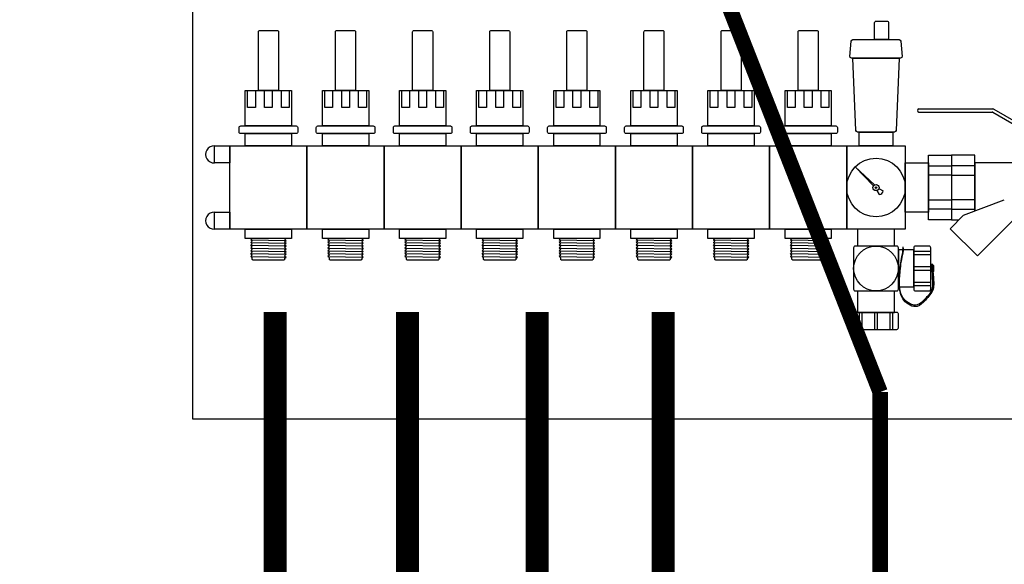
# Model space of a CAD drawing. Units: millimetres. Extents: x 1152436 to 1404220, y 347745 to 502185.
# Drawn here: x 1283511 to 1284149, y 359327 to 359681 of the extents above; entities that cross this region are included whole.
import ezdxf

# ---------------------------------------------------------------- set-up
doc = ezdxf.new("R2010")
doc.units = ezdxf.units.MM
doc.header["$LTSCALE"] = 1000
doc.linetypes.add('DASH', pattern=[0.35, 0.25, -0.1])
for name, color, linetype in [('PUB_TEXT', 7, 'Continuous'), ('墙体', 253, 'Continuous'), ('暖通回水', 5, 'DASH'), ('暖通控制', 2, 'Continuous')]:
    doc.layers.add(name, color=color, linetype=linetype)
doc.layers.add('大样图', color=7, linetype='Continuous', lineweight=25)

# ---------------------------------------------------------------- blocks, each defined once
blk = doc.blocks.new('3F地面')
at = {"layer": '墙体'}
blk.add_arc((1110907.71, 429213.84), 780.26, 88.5312, 181.4688, dxfattribs=at)
blk = doc.blocks.new('8路集水器')
at = {"layer": 'PUB_TEXT'}
for p, q in [((370.87, -197), (370.87, -197)), ((371.87, -196), (419.87, -196)), ((420.37, -196.13), (452.01, -214.4)), ((371.87, -198), (419.34, -198)), ((419.84, -198.13), (451.48, -216.4)), ((342.31, -245.94), (330.57, -233.56)), ((342.94, -245.3), (330.57, -233.56)), ((344.56, -248.92), (346.1, -251.6)), ((345.92, -247.55), (348.6, -249.1)), ((400.72, -265), (427.21, -255)), ((400.72, -265), (392.06, -273.67)), ((438.08, -263), (409.74, -291.34)), ((392.06, -273.67), (409.74, -291.34)), ((-61.5, -280.84), (-38.5, -281.24)), ((-60.56, -280), (-61.48, -280.83)), ((-60.49, -281.74), (-61.48, -280.84)), ((-39.5, -280.12), (-39.5, -280)), ((-39.33, -280.49), (-38.5, -281.24)), ((-11.5, -280.84), (11.5, -281.24)), ((-10.56, -280), (-11.48, -280.83)), ((-10.49, -281.74), (-11.48, -280.84)), ((10.5, -280.12), (10.5, -280)), ((10.67, -280.49), (11.5, -281.24)), ((38.5, -280.84), (61.5, -281.24)), ((39.44, -280), (38.52, -280.83)), ((39.51, -281.74), (38.52, -280.84)), ((60.5, -280.12), (60.5, -280)), ((60.67, -280.49), (61.5, -281.24)), ((88.5, -280.84), (111.5, -281.24)), ((89.44, -280), (88.52, -280.83)), ((89.51, -281.74), (88.52, -280.84)), ((110.5, -280.12), (110.5, -280)), ((110.67, -280.49), (111.5, -281.24)), ((138.5, -280.84), (161.5, -281.24)), ((139.44, -280), (138.52, -280.83)), ((139.51, -281.74), (138.52, -280.84)), ((160.5, -280.12), (160.5, -280)), ((160.67, -280.49), (161.5, -281.24)), ((188.5, -280.84), (211.5, -281.24)), ((189.44, -280), (188.52, -280.83)), ((189.51, -281.74), (188.52, -280.84)), ((210.5, -280.12), (210.5, -280)), ((210.67, -280.49), (211.5, -281.24)), ((238.5, -280.84), (261.5, -281.24)), ((239.44, -280), (238.52, -280.83)), ((239.51, -281.74), (238.52, -280.84)), ((260.5, -280.12), (260.5, -280)), ((260.67, -280.49), (261.5, -281.24)), ((288.5, -280.84), (311.5, -281.24)), ((289.44, -280), (288.52, -280.83)), ((289.51, -281.74), (288.52, -280.84)), ((310.5, -280.12), (310.5, -280)), ((310.67, -280.49), (311.5, -281.24)), ((-61.5, -282.65), (-38.5, -283.05)), ((-60.49, -283.55), (-61.49, -284.45)), ((-61.49, -284.45), (-38.5, -284.86)), ((-60.49, -285.36), (-61.49, -284.45)), ((-60.49, -285.36), (-61.49, -286.26)), ((-61.49, -286.26), (-38.5, -286.66)), ((-60.49, -287.16), (-61.49, -286.26)), ((-60.49, -287.16), (-61.49, -288.07)), ((-60.49, -281.74), (-61.48, -282.64)), ((-60.49, -283.55), (-61.48, -282.65)), ((-39.5, -282.15), (-38.5, -281.25)), ((-39.5, -282.15), (-38.5, -283.05)), ((-39.5, -283.96), (-38.5, -283.06)), ((-39.49, -283.95), (-38.5, -284.86)), ((-39.49, -285.76), (-38.5, -284.86)), ((-39.49, -285.76), (-38.5, -286.66)), ((-39.49, -287.57), (-38.5, -286.67)), ((-11.5, -282.65), (11.5, -283.05)), ((-10.49, -283.55), (-11.49, -284.45)), ((-11.49, -284.45), (11.5, -284.86)), ((-10.49, -285.36), (-11.49, -284.45)), ((-10.49, -285.36), (-11.49, -286.26)), ((-11.49, -286.26), (11.5, -286.66)), ((-10.49, -287.16), (-11.49, -286.26)), ((-10.49, -287.16), (-11.49, -288.07)), ((-10.49, -281.74), (-11.48, -282.64)), ((-10.49, -283.55), (-11.48, -282.65)), ((10.5, -282.15), (11.5, -281.25)), ((10.5, -282.15), (11.5, -283.05)), ((10.5, -283.96), (11.5, -283.06)), ((10.51, -283.95), (11.5, -284.86)), ((10.51, -285.76), (11.5, -284.86)), ((10.51, -285.76), (11.5, -286.66)), ((10.51, -287.57), (11.5, -286.67)), ((38.5, -282.65), (61.5, -283.05)), ((39.51, -283.55), (38.51, -284.45)), ((38.51, -284.45), (61.5, -284.86)), ((39.51, -285.36), (38.51, -284.45)), ((39.51, -285.36), (38.51, -286.26)), ((38.51, -286.26), (61.5, -286.66)), ((39.51, -287.16), (38.51, -286.26)), ((39.51, -287.16), (38.51, -288.07)), ((39.51, -281.74), (38.52, -282.64)), ((39.51, -283.55), (38.52, -282.65)), ((60.5, -282.15), (61.5, -281.25)), ((60.5, -282.15), (61.5, -283.05)), ((60.5, -283.96), (61.5, -283.06)), ((60.51, -283.95), (61.5, -284.86)), ((60.51, -285.76), (61.5, -284.86)), ((60.51, -285.76), (61.5, -286.66)), ((60.51, -287.57), (61.5, -286.67)), ((88.5, -282.65), (111.5, -283.05)), ((89.51, -283.55), (88.51, -284.45)), ((88.51, -284.45), (111.5, -284.86)), ((89.51, -285.36), (88.51, -284.45)), ((89.51, -285.36), (88.51, -286.26)), ((88.51, -286.26), (111.5, -286.66)), ((89.51, -287.16), (88.51, -286.26)), ((89.51, -287.16), (88.51, -288.07)), ((89.51, -281.74), (88.52, -282.64)), ((89.51, -283.55), (88.52, -282.65)), ((110.5, -282.15), (111.5, -281.25)), ((110.5, -282.15), (111.5, -283.05)), ((110.5, -283.96), (111.5, -283.06)), ((110.51, -283.95), (111.5, -284.86)), ((110.51, -285.76), (111.5, -284.86)), ((110.51, -285.76), (111.5, -286.66)), ((110.51, -287.57), (111.5, -286.67)), ((138.5, -282.65), (161.5, -283.05)), ((139.51, -283.55), (138.51, -284.45)), ((138.51, -284.45), (161.5, -284.86)), ((139.51, -285.36), (138.51, -284.45)), ((139.51, -285.36), (138.51, -286.26)), ((138.51, -286.26), (161.5, -286.66)), ((139.51, -287.16), (138.51, -286.26)), ((139.51, -287.16), (138.51, -288.07)), ((139.51, -281.74), (138.52, -282.64)), ((139.51, -283.55), (138.52, -282.65)), ((160.5, -282.15), (161.5, -281.25)), ((160.5, -282.15), (161.5, -283.05)), ((160.5, -283.96), (161.5, -283.06)), ((160.51, -283.95), (161.5, -284.86)), ((160.51, -285.76), (161.5, -284.86)), ((160.51, -285.76), (161.5, -286.66)), ((160.51, -287.57), (161.5, -286.67)), ((188.5, -282.65), (211.5, -283.05)), ((189.51, -283.55), (188.51, -284.45)), ((188.51, -284.45), (211.5, -284.86)), ((189.51, -285.36), (188.51, -284.45)), ((189.51, -285.36), (188.51, -286.26)), ((188.51, -286.26), (211.5, -286.66)), ((189.51, -287.16), (188.51, -286.26)), ((189.51, -287.16), (188.51, -288.07)), ((189.51, -281.74), (188.52, -282.64)), ((189.51, -283.55), (188.52, -282.65)), ((210.5, -282.15), (211.5, -281.25)), ((210.5, -282.15), (211.5, -283.05)), ((210.5, -283.96), (211.5, -283.06)), ((210.51, -283.95), (211.5, -284.86)), ((210.51, -285.76), (211.5, -284.86)), ((210.51, -285.76), (211.5, -286.66)), ((210.51, -287.57), (211.5, -286.67)), ((238.5, -282.65), (261.5, -283.05)), ((239.51, -283.55), (238.51, -284.45)), ((238.51, -284.45), (261.5, -284.86)), ((239.51, -285.36), (238.51, -284.45)), ((239.51, -285.36), (238.51, -286.26)), ((238.51, -286.26), (261.5, -286.66)), ((239.51, -287.16), (238.51, -286.26)), ((239.51, -287.16), (238.51, -288.07)), ((239.51, -281.74), (238.52, -282.64)), ((239.51, -283.55), (238.52, -282.65)), ((260.5, -282.15), (261.5, -281.25)), ((260.5, -282.15), (261.5, -283.05)), ((260.5, -283.96), (261.5, -283.06)), ((260.51, -283.95), (261.5, -284.86)), ((260.51, -285.76), (261.5, -284.86)), ((260.51, -285.76), (261.5, -286.66)), ((260.51, -287.57), (261.5, -286.67)), ((288.5, -282.65), (311.5, -283.05)), ((289.51, -283.55), (288.51, -284.45)), ((288.51, -284.45), (311.5, -284.86)), ((289.51, -285.36), (288.51, -284.45)), ((289.51, -285.36), (288.51, -286.26)), ((288.51, -286.26), (311.5, -286.66)), ((289.51, -287.16), (288.51, -286.26)), ((289.51, -287.16), (288.51, -288.07)), ((289.51, -281.74), (288.52, -282.64)), ((289.51, -283.55), (288.52, -282.65)), ((310.5, -282.15), (311.5, -281.25)), ((310.5, -282.15), (311.5, -283.05)), ((310.5, -283.96), (311.5, -283.06)), ((310.51, -283.95), (311.5, -284.86)), ((310.51, -285.76), (311.5, -284.86)), ((310.51, -285.76), (311.5, -286.66)), ((310.51, -287.57), (311.5, -286.67)), ((361.52, -285.4), (361.65, -285.4)), ((-61.49, -288.07), (-38.5, -288.47)), ((-60.49, -288.97), (-61.49, -288.07)), ((-60.49, -288.97), (-61.49, -289.88)), ((-61.49, -289.88), (-38.5, -290.28)), ((-60.49, -290.78), (-61.49, -289.88)), ((-60.49, -290.78), (-61.49, -291.68)), ((-61.49, -291.69), (-38.5, -292.09)), ((-60.49, -292.59), (-61.49, -291.69)), ((-39.49, -287.57), (-38.5, -288.47)), ((-39.49, -289.38), (-38.5, -288.48)), ((-39.49, -289.38), (-38.5, -290.28)), ((-39.49, -291.19), (-38.5, -290.29)), ((-39.49, -291.19), (-38.5, -292.09)), ((-39.49, -293), (-38.5, -292.1)), ((-11.49, -288.07), (11.5, -288.47)), ((-10.49, -288.97), (-11.49, -288.07)), ((-10.49, -288.97), (-11.49, -289.88)), ((-11.49, -289.88), (11.5, -290.28)), ((-10.49, -290.78), (-11.49, -289.88)), ((-10.49, -290.78), (-11.49, -291.68)), ((-11.49, -291.69), (11.5, -292.09)), ((-10.49, -292.59), (-11.49, -291.69)), ((10.51, -287.57), (11.5, -288.47)), ((10.51, -289.38), (11.5, -288.48)), ((10.51, -289.38), (11.5, -290.28)), ((10.51, -291.19), (11.5, -290.29)), ((10.51, -291.19), (11.5, -292.09)), ((10.51, -293), (11.5, -292.1)), ((38.51, -288.07), (61.5, -288.47)), ((39.51, -288.97), (38.51, -288.07)), ((39.51, -288.97), (38.51, -289.88)), ((38.51, -289.88), (61.5, -290.28)), ((39.51, -290.78), (38.51, -289.88)), ((39.51, -290.78), (38.51, -291.68)), ((38.51, -291.69), (61.5, -292.09)), ((39.51, -292.59), (38.51, -291.69)), ((60.51, -287.57), (61.5, -288.47)), ((60.51, -289.38), (61.5, -288.48)), ((60.51, -289.38), (61.5, -290.28)), ((60.51, -291.19), (61.5, -290.29)), ((60.51, -291.19), (61.5, -292.09)), ((60.51, -293), (61.5, -292.1)), ((88.51, -288.07), (111.5, -288.47)), ((89.51, -288.97), (88.51, -288.07)), ((89.51, -288.97), (88.51, -289.88)), ((88.51, -289.88), (111.5, -290.28)), ((89.51, -290.78), (88.51, -289.88)), ((89.51, -290.78), (88.51, -291.68)), ((88.51, -291.69), (111.5, -292.09)), ((89.51, -292.59), (88.51, -291.69)), ((110.51, -287.57), (111.5, -288.47)), ((110.51, -289.38), (111.5, -288.48)), ((110.51, -289.38), (111.5, -290.28)), ((110.51, -291.19), (111.5, -290.29)), ((110.51, -291.19), (111.5, -292.09)), ((110.51, -293), (111.5, -292.1)), ((138.51, -288.07), (161.5, -288.47)), ((139.51, -288.97), (138.51, -288.07)), ((139.51, -288.97), (138.51, -289.88)), ((138.51, -289.88), (161.5, -290.28)), ((139.51, -290.78), (138.51, -289.88)), ((139.51, -290.78), (138.51, -291.68)), ((138.51, -291.69), (161.5, -292.09)), ((139.51, -292.59), (138.51, -291.69)), ((160.51, -287.57), (161.5, -288.47)), ((160.51, -289.38), (161.5, -288.48)), ((160.51, -289.38), (161.5, -290.28)), ((160.51, -291.19), (161.5, -290.29)), ((160.51, -291.19), (161.5, -292.09)), ((160.51, -293), (161.5, -292.1)), ((188.51, -288.07), (211.5, -288.47)), ((189.51, -288.97), (188.51, -288.07)), ((189.51, -288.97), (188.51, -289.88)), ((188.51, -289.88), (211.5, -290.28)), ((189.51, -290.78), (188.51, -289.88)), ((189.51, -290.78), (188.51, -291.68)), ((188.51, -291.69), (211.5, -292.09)), ((189.51, -292.59), (188.51, -291.69)), ((210.51, -287.57), (211.5, -288.47)), ((210.51, -289.38), (211.5, -288.48)), ((210.51, -289.38), (211.5, -290.28)), ((210.51, -291.19), (211.5, -290.29)), ((210.51, -291.19), (211.5, -292.09)), ((210.51, -293), (211.5, -292.1)), ((238.51, -288.07), (261.5, -288.47)), ((239.51, -288.97), (238.51, -288.07)), ((239.51, -288.97), (238.51, -289.88)), ((238.51, -289.88), (261.5, -290.28)), ((239.51, -290.78), (238.51, -289.88)), ((239.51, -290.78), (238.51, -291.68)), ((238.51, -291.69), (261.5, -292.09)), ((239.51, -292.59), (238.51, -291.69)), ((260.51, -287.57), (261.5, -288.47)), ((260.51, -289.38), (261.5, -288.48)), ((260.51, -289.38), (261.5, -290.28)), ((260.51, -291.19), (261.5, -290.29)), ((260.51, -291.19), (261.5, -292.09)), ((260.51, -293), (261.5, -292.1)), ((288.51, -288.07), (311.5, -288.47)), ((289.51, -288.97), (288.51, -288.07)), ((289.51, -288.97), (288.51, -289.88)), ((288.51, -289.88), (311.5, -290.28)), ((289.51, -290.78), (288.51, -289.88)), ((289.51, -290.78), (288.51, -291.68)), ((288.51, -291.69), (311.5, -292.09)), ((289.51, -292.59), (288.51, -291.69)), ((310.51, -287.57), (311.5, -288.47)), ((310.51, -289.38), (311.5, -288.48)), ((310.51, -289.38), (311.5, -290.28)), ((310.51, -291.19), (311.5, -290.29)), ((310.51, -291.19), (311.5, -292.09)), ((310.51, -293), (311.5, -292.1)), ((380.4, -296.6), (380.15, -296.59))]:
    blk.add_line(p, q, dxfattribs=at)
for points in [[(344.09, -139), (351.09, -139, -0.414214), (352.09, -140), (352.09, -151), (343.09, -151), (343.09, -140, -0.414214)], [(-56.5, -184), (-56.5, -146, -0.414214), (-55.5, -145), (-44.5, -145, -0.414214), (-43.5, -146), (-43.5, -184)], [(-6.5, -184), (-6.5, -146, -0.414214), (-5.5, -145), (5.5, -145, -0.414214), (6.5, -146), (6.5, -184)], [(43.5, -184), (43.5, -146, -0.414214), (44.5, -145), (55.5, -145, -0.414214), (56.5, -146), (56.5, -184)], [(93.5, -184), (93.5, -146, -0.414214), (94.5, -145), (105.5, -145, -0.414214), (106.5, -146), (106.5, -184)], [(143.5, -184), (143.5, -146, -0.414214), (144.5, -145), (155.5, -145, -0.414214), (156.5, -146), (156.5, -184)], [(193.5, -184), (193.5, -146, -0.414214), (194.5, -145), (205.5, -145, -0.414214), (206.5, -146), (206.5, -184)], [(243.5, -184), (243.5, -146, -0.414214), (244.5, -145), (255.5, -145, -0.414214), (256.5, -146), (256.5, -184)], [(293.5, -184), (293.5, -146, -0.414214), (294.5, -145), (305.5, -145, -0.414214), (306.5, -146), (306.5, -184)], [(327.09, -161.92), (327.93, -151.92, -0.390066), (328.92, -151), (359.08, -151, -0.390066), (360.08, -151.92), (360.91, -161.92, -0.43878), (359.92, -163), (328.09, -163, -0.43878)], [(330.96, -210.04), (329, -163), (359, -163), (357.04, -210.04, -0.402069), (356.04, -211), (331.96, -211, -0.402069)], [(-68, -207), (-32, -207, -0.414214), (-31, -208), (-31, -211, -0.414214), (-32, -212), (-68, -212, -0.414214), (-69, -211), (-69, -208, -0.414214)], [(-18, -207), (18, -207, -0.414214), (19, -208), (19, -211, -0.414214), (18, -212), (-18, -212, -0.414214), (-19, -211), (-19, -208, -0.414214)], [(32, -207), (68, -207, -0.414214), (69, -208), (69, -211, -0.414214), (68, -212), (32, -212, -0.414214), (31, -211), (31, -208, -0.414214)], [(82, -207), (118, -207, -0.414214), (119, -208), (119, -211, -0.414214), (118, -212), (82, -212, -0.414214), (81, -211), (81, -208, -0.414214)], [(132, -207), (168, -207, -0.414214), (169, -208), (169, -211, -0.414214), (168, -212), (132, -212, -0.414214), (131, -211), (131, -208, -0.414214)], [(182, -207), (218, -207, -0.414214), (219, -208), (219, -211, -0.414214), (218, -212), (182, -212, -0.414214), (181, -211), (181, -208, -0.414214)], [(232, -207), (268, -207, -0.414214), (269, -208), (269, -211, -0.414214), (268, -212), (232, -212, -0.414214), (231, -211), (231, -208, -0.414214)], [(282, -207), (318, -207, -0.414214), (319, -208), (319, -211, -0.414214), (318, -212), (282, -212, -0.414214), (281, -211), (281, -208, -0.414214)], [(358.5, -313), (358.5, -286, 0.414214), (357.5, -285), (330.5, -285, 0.414214), (329.5, -286), (329.5, -313, 0.414214), (330.5, -314), (357.5, -314, 0.414214)], [(378.5, -285), (369.5, -285, 0.414214), (368.5, -286), (368.5, -313, 0.414214), (369.5, -314), (378.5, -314, 0.414214), (379.5, -313), (379.5, -286, 0.414214)], [(358.5, -338), (358.5, -329, 0.414214), (357.5, -328), (330.5, -328, 0.414214), (329.5, -329), (329.5, -338, 0.414214), (330.5, -339), (357.5, -339, 0.414214)]]:
    blk.add_lwpolyline(points, format="xyb", close=True, dxfattribs=at)
for points in [[(-65, -207), (-65, -184), (-35, -184), (-35, -207)], [(-63.5, -184), (-58.5, -184), (-58.5, -195), (-63.5, -195)], [(-52.5, -184), (-47.5, -184), (-47.5, -195), (-52.5, -195)], [(-41.5, -184), (-36.5, -184), (-36.5, -195), (-41.5, -195)], [(-15, -207), (-15, -184), (15, -184), (15, -207)], [(-13.5, -184), (-8.5, -184), (-8.5, -195), (-13.5, -195)], [(-2.5, -184), (2.5, -184), (2.5, -195), (-2.5, -195)], [(8.5, -184), (13.5, -184), (13.5, -195), (8.5, -195)], [(35, -207), (35, -184), (65, -184), (65, -207)], [(36.5, -184), (41.5, -184), (41.5, -195), (36.5, -195)], [(47.5, -184), (52.5, -184), (52.5, -195), (47.5, -195)], [(58.5, -184), (63.5, -184), (63.5, -195), (58.5, -195)], [(85, -207), (85, -184), (115, -184), (115, -207)], [(86.5, -184), (91.5, -184), (91.5, -195), (86.5, -195)], [(97.5, -184), (102.5, -184), (102.5, -195), (97.5, -195)], [(108.5, -184), (113.5, -184), (113.5, -195), (108.5, -195)], [(135, -207), (135, -184), (165, -184), (165, -207)], [(136.5, -184), (141.5, -184), (141.5, -195), (136.5, -195)], [(147.5, -184), (152.5, -184), (152.5, -195), (147.5, -195)], [(158.5, -184), (163.5, -184), (163.5, -195), (158.5, -195)], [(185, -207), (185, -184), (215, -184), (215, -207)], [(186.5, -184), (191.5, -184), (191.5, -195), (186.5, -195)], [(197.5, -184), (202.5, -184), (202.5, -195), (197.5, -195)], [(208.5, -184), (213.5, -184), (213.5, -195), (208.5, -195)], [(235, -207), (235, -184), (265, -184), (265, -207)], [(236.5, -184), (241.5, -184), (241.5, -195), (236.5, -195)], [(247.5, -184), (252.5, -184), (252.5, -195), (247.5, -195)], [(258.5, -184), (263.5, -184), (263.5, -195), (258.5, -195)], [(285, -207), (285, -184), (315, -184), (315, -207)], [(286.5, -184), (291.5, -184), (291.5, -195), (286.5, -195)], [(297.5, -184), (302.5, -184), (302.5, -195), (297.5, -195)], [(308.5, -184), (313.5, -184), (313.5, -195), (308.5, -195)], [(-65, -212), (-35, -212), (-35, -220), (-65, -220)], [(-15, -212), (15, -212), (15, -220), (-15, -220)], [(35, -212), (65, -212), (65, -220), (35, -220)], [(85, -212), (115, -212), (115, -220), (85, -220)], [(135, -212), (165, -212), (165, -220), (135, -220)], [(185, -212), (215, -212), (215, -220), (185, -220)], [(235, -212), (265, -212), (265, -220), (235, -220)], [(285, -212), (315, -212), (315, -220), (285, -220)], [(333, -220), (333, -211), (355, -211), (355, -220)], [(-85, -220), (-75, -220), (-75, -231), (-85, -231)], [(-25, -220), (-25, -274), (-75, -274), (-75, -220)], [(25, -220), (25, -274), (-25, -274), (-25, -220)], [(75, -220), (75, -274), (25, -274), (25, -220)], [(125, -220), (125, -274), (75, -274), (75, -220)], [(175, -220), (175, -274), (125, -274), (125, -220)], [(225, -220), (225, -274), (175, -274), (175, -220)], [(275, -220), (275, -274), (225, -274), (225, -220)], [(325, -220), (325, -274), (275, -274), (275, -220)], [(325, -220), (363, -220), (363, -274), (325, -274)], [(378, -226), (393, -226), (393, -268), (378, -268)], [(363, -231), (378, -231), (378, -263), (363, -263)], [(378, -233), (393, -233), (393, -239), (378, -239)], [(408, -233), (393, -233), (393, -239), (408, -239)], [(378, -255), (393, -255), (393, -261), (378, -261)], [(408, -255), (393, -255), (393, -261), (408, -261)], [(-85, -263), (-75, -263), (-75, -274), (-85, -274)], [(-65, -280), (-65, -274), (-35, -274), (-35, -280)], [(-15, -280), (-15, -274), (15, -274), (15, -280)], [(35, -280), (35, -274), (65, -274), (65, -280)], [(85, -280), (85, -274), (115, -274), (115, -280)], [(135, -280), (135, -274), (165, -274), (165, -280)], [(185, -280), (185, -274), (215, -274), (215, -280)], [(235, -280), (235, -274), (265, -274), (265, -280)], [(285, -280), (285, -274), (315, -274), (315, -280)], [(368.5, -311.5), (368.5, -287.5), (358.5, -287.5), (358.5, -311.5)], [(379.5, -288.5), (368.5, -288.5), (368.5, -290.5), (379.5, -290.5)], [(379.5, -298.5), (368.5, -298.5), (368.5, -300.5), (379.5, -300.5)], [(379.5, -308.5), (368.5, -308.5), (368.5, -310.5), (379.5, -310.5)], [(335, -339), (335, -328), (333, -328), (333, -339)], [(345, -339), (345, -328), (343, -328), (343, -339)], [(355, -339), (355, -328), (353, -328), (353, -339)]]:
    blk.add_lwpolyline(points, close=True, dxfattribs=at)
for points in [[(408, -262.25), (408, -226), (393, -226), (393, -268), (397.72, -268)], [(438.08, -263), (474, -263), (474, -231), (408, -231), (408, -262.25)], [(356, -285), (356, -274), (332, -274), (332, -285)], [(380.23, -297.5), (379.5, -297.5), (379.5, -301.5), (380.48, -301.5)], [(380.83, -301.5), (381.5, -301.5), (381.5, -297.5), (380.47, -297.5)], [(332, -314), (332, -328), (356, -328), (356, -314)]]:
    blk.add_lwpolyline(points, dxfattribs=at)
for points in [[(-39.49, -293), (-39.49, -293.5, -0.414214), (-39.99, -294), (-59.99, -294, -0.415695), (-60.49, -293.5), (-60.49, -292.59)], [(10.51, -293), (10.51, -293.5, -0.414214), (10.01, -294), (-9.99, -294, -0.415695), (-10.49, -293.5), (-10.49, -292.59)], [(60.51, -293), (60.51, -293.5, -0.414214), (60.01, -294), (40.01, -294, -0.415695), (39.51, -293.5), (39.51, -292.59)], [(110.51, -293), (110.51, -293.5, -0.414214), (110.01, -294), (90.01, -294, -0.415695), (89.51, -293.5), (89.51, -292.59)], [(160.51, -293), (160.51, -293.5, -0.414214), (160.01, -294), (140.01, -294, -0.415695), (139.51, -293.5), (139.51, -292.59)], [(210.51, -293), (210.51, -293.5, -0.414214), (210.01, -294), (190.01, -294, -0.415695), (189.51, -293.5), (189.51, -292.59)], [(260.51, -293), (260.51, -293.5, -0.414214), (260.01, -294), (240.01, -294, -0.415695), (239.51, -293.5), (239.51, -292.59)], [(310.51, -293), (310.51, -293.5, -0.414214), (310.01, -294), (290.01, -294, -0.415695), (289.51, -293.5), (289.51, -292.59)]]:
    blk.add_lwpolyline(points, format="xyb", dxfattribs=at)
for centre, radius in [((344, -247), 19), ((344, -247), 2), ((344, -247), 0.5), ((344, -299.5), 14.5)]:
    blk.add_circle(centre, radius, dxfattribs=at)
for centre, radius, start, end in [((371.87, -197), 1, 90, 180), ((371.87, -197), 1, 180, 270), ((419.87, -197), 1, 60, 90), ((419.34, -199), 1, 60, 90), ((-85.26, -225.5), 5.51, 87.22934, 272.77066), ((345.91, -248.91), 2.7, 274.14776, 355.92798), ((-85.26, -268.5), 5.51, 87.22934, 272.77066), ((-39, -280.12), 0.5, 180, 227.86832), ((11, -280.12), 0.5, 180, 227.86832), ((61, -280.12), 0.5, 180, 227.86832), ((111, -280.12), 0.5, 180, 227.86832), ((161, -280.12), 0.5, 180, 227.86832), ((211, -280.12), 0.5, 180, 227.86832), ((261, -280.12), 0.5, 180, 227.86832), ((311, -280.12), 0.5, 180, 227.86832)]:
    blk.add_arc(centre, radius, start, end, dxfattribs=at)
blk.add_spline([(380.4, -296.6), (380.83, -301.5), (381.42, -308.74), (380.98, -312.97), (376.08, -319.96), (370.8, -324.08), (362.08, -320.15), (359.23, -312.59), (359.18, -303.24), (360.84, -291.65), (361.52, -285.98), (361.52, -285.4)], degree=3, dxfattribs=at)
blk.add_open_spline([(380.15, -296.59), (380.27, -297.94), (380.6, -301.64), (380.39, -306.76), (381.05, -313.57), (376.45, -318.57), (370.5, -325.27), (361.09, -320.19), (358.93, -311.29), (359.56, -301.51), (360.55, -293.1), (362.18, -287.06), (361.65, -285.4)], degree=3, knots=[0, 0, 0, 0, 4.039179, 11.135887, 15.551687, 23.741447, 30.441046, 40.014192, 47.986602, 57.253874, 69.037698, 74.37932, 74.37932, 74.37932, 74.37932], dxfattribs=at)

msp = doc.modelspace()

# ---------------------------------------------------------------- linework, layer by layer
at = {"color": 1}
msp.add_lwpolyline([(1283622.89, 360021.74), (1284223.15, 360021.74), (1284223.15, 359421.47), (1283622.89, 359421.47)], close=True, dxfattribs=at)
at = {"layer": '大样图', "color": 3, "const_width": 10}
for points in [[(1284068.64, 359439.03), (1283799.3, 360126.63)], [(1284068.64, 357636.19), (1284068.64, 359439.03)]]:
    msp.add_lwpolyline(points, dxfattribs=at)
at = {"layer": '暖通控制', "color": 1, "ltscale": 0.5, "const_width": 15}
for points in [[(1283676.35, 359491.03), (1283676.35, 358891.46), (1278691.77, 358891.46), (1278691.77, 358625.88)], [(1283762.16, 359491.03), (1283762.16, 357926.75), (1279464.24, 357926.75), (1279464.24, 357588.03)], [(1283846.14, 359491.03), (1283846.14, 357636.19)], [(1283927.96, 359491.03), (1283927.96, 358807.22), (1284009.72, 358807.22)]]:
    msp.add_lwpolyline(points, dxfattribs=at)

# ---------------------------------------------------------------- block references
at = {"layer": '墙体'}
msp.add_blockref('3F地面', (173749.8, -70592.24), dxfattribs=at)
at = {"layer": '暖通回水'}
msp.add_blockref('8路集水器', (1283721.94, 359818.75), dxfattribs=at)

doc.saveas('drawing.dxf')
